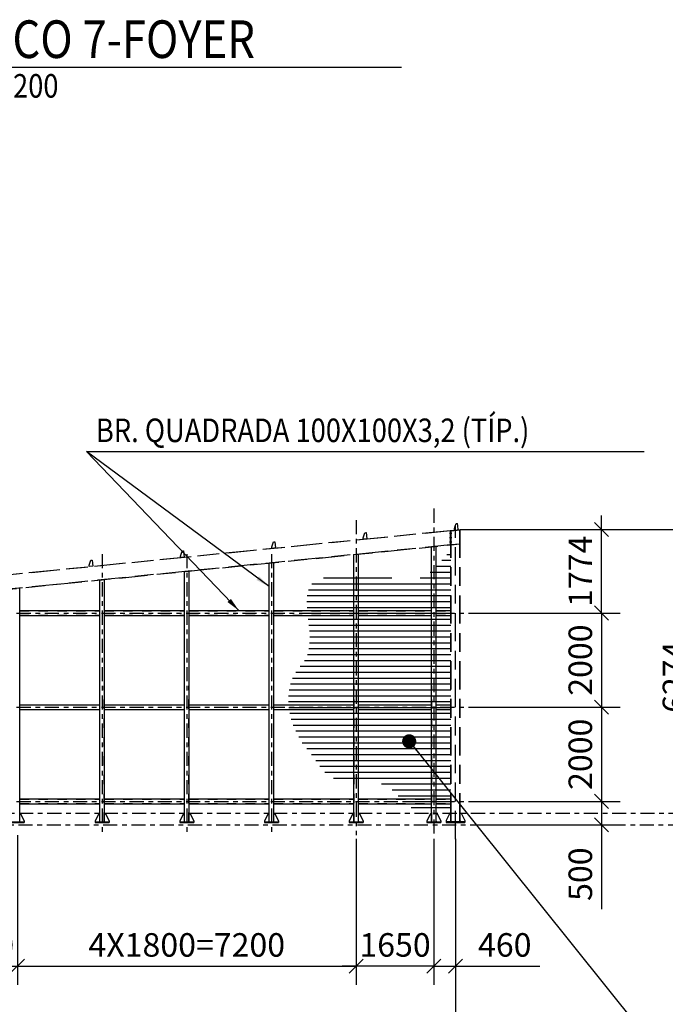
# Model space of a CAD drawing. Units: centimetres. Extents: x -7971 to 168200, y 0 to 118818.
# Drawn here: x 41447 to 55164, y 14747 to 35659 of the extents above; entities that cross this region are included whole.
import ezdxf

# ---------------------------------------------------------------- set-up
doc = ezdxf.new("R2010")
doc.units = ezdxf.units.CM
doc.header["$LTSCALE"] = 100
doc.header["$MEASUREMENT"] = 0
for name, pattern in [('CENTER2', [1.125, 0.75, -0.125, 0.125, -0.125]), ('XKITLINE00', [0]), ('XKITLINE02', [4, 2, -2]), ('XKITLINE03', [6, 3, -1, 1, -1]), ('XKITLINE06', [7, 3, -1, 2, -1])]:
    doc.linetypes.add(name, pattern=pattern)
for name, color, linetype in [('COTAS', 3, 'Continuous'), ('LCE2', 1, 'CENTER2'), ('P04', 3, 'Continuous')]:
    doc.layers.add(name, color=color, linetype=linetype)
doc.styles.add('ROMANS', font='ROMANS.SHX')
doc.styles.add('XTEEL', font='ROMANS.SHX', dxfattribs={"width": 0.85})
doc.dimstyles.new('TRAÇO-TRAÇO', dxfattribs={"dimscale": 200, "dimtxt": 2.5, "dimasz": 1.5, "dimexe": 2, "dimexo": 0, "dimgap": 1, "dimtad": 1, "dimdec": 0, "dimzin": 0, "dimdsep": 46, "dimtxsty": 'XTEEL', "dimblk1": 'OBLIQUE', "dimblk2": 'OBLIQUE', "dimsah": 1, "dimcen": 1, "dimclrd": 1, "dimclre": 1, "dimclrt": 4, "dimazin": 0, "dimtfac": 1, "dimtdec": 0, "dimtix": 1, "dimtmove": 2, "dimatfit": 3, "dimfxl": 2, "dimtolj": 1, "dimtzin": 0, "dimarcsym": 0})

# ---------------------------------------------------------------- blocks, each defined once
blk = doc.blocks.new('_Oblique')
at = {"color": 0, "linetype": 'ByBlock', "lineweight": -2}
blk.add_line((-0.5, -0.5), (0.5, 0.5), dxfattribs=at)
blk = doc.blocks.new('*D4')
at = {"color": 1, "lineweight": -2, "transparency": 16777216}
for p, q in [((39287, 18258), (39287, 13158)), ((50707, 18258), (50707, 13158)), ((39287, 13558), (50707, 13558))]:
    blk.add_line(p, q, dxfattribs=at)
at = {"layer": 'Defpoints', "color": 0, "transparency": 16777216}
for p in [(39287, 18258), (50707, 18258), (50707, 13558)]:
    blk.add_point(p, dxfattribs=at)
at = {"color": 1, "lineweight": -2, "transparency": 16777216, "xscale": 300, "yscale": 300, "zscale": 300, "rotation": 180}
blk.add_blockref('_Oblique', (39287, 13558), dxfattribs=at)
at = {"color": 1, "lineweight": -2, "transparency": 16777216, "xscale": 300, "yscale": 300, "zscale": 300}
blk.add_blockref('_Oblique', (50707, 13558), dxfattribs=at)
at = {"color": 4, "transparency": 16777216, "insert": (44997, 14008), "char_height": 500, "attachment_point": 5, "style": 'XTEEL'}
blk.add_mtext('\\A1;11420', dxfattribs=at)
blk = doc.blocks.new('*D6')
at = {"color": 1, "lineweight": -2, "transparency": 16777216}
for p, q in [((48597, 18258), (48597, 15158)), ((41397, 18109), (41397, 15158)), ((41397, 15558), (48597, 15558))]:
    blk.add_line(p, q, dxfattribs=at)
at = {"layer": 'Defpoints', "color": 0, "transparency": 16777216}
for p in [(48597, 18258), (41397, 18109), (48597, 15558)]:
    blk.add_point(p, dxfattribs=at)
at = {"color": 1, "lineweight": -2, "transparency": 16777216, "xscale": 300, "yscale": 300, "zscale": 300, "rotation": 180}
blk.add_blockref('_Oblique', (41397, 15558), dxfattribs=at)
at = {"color": 1, "lineweight": -2, "transparency": 16777216, "xscale": 300, "yscale": 300, "zscale": 300}
blk.add_blockref('_Oblique', (48597, 15558), dxfattribs=at)
at = {"color": 4, "transparency": 16777216, "insert": (44997, 16008), "char_height": 500, "attachment_point": 5, "style": 'XTEEL'}
blk.add_mtext('\\A1;4X1800=7200', dxfattribs=at)
blk = doc.blocks.new('*D7')
at = {"layer": 'Defpoints', "color": 0, "ltscale": 60000, "transparency": 16777216}
for p in [(50707, 18258), (14487, 18174), (14487, 11558)]:
    blk.add_point(p, dxfattribs=at)
at = {"layer": 'LCE2', "color": 1, "lineweight": -2, "ltscale": 60000, "transparency": 16777216}
for p, q in [((50707, 18258), (50707, 11158)), ((14487, 18174), (14487, 11158)), ((50707, 11558), (14487, 11558))]:
    blk.add_line(p, q, dxfattribs=at)
at = {"layer": 'LCE2', "color": 1, "lineweight": -2, "ltscale": 60000, "transparency": 16777216, "xscale": 300, "yscale": 300, "zscale": 300, "rotation": 180}
blk.add_blockref('_Oblique', (14487, 11558), dxfattribs=at)
at = {"layer": 'LCE2', "color": 1, "lineweight": -2, "ltscale": 60000, "transparency": 16777216, "xscale": 300, "yscale": 300, "zscale": 300}
blk.add_blockref('_Oblique', (50707, 11558), dxfattribs=at)
at = {"layer": 'LCE2', "color": 4, "ltscale": 60000, "transparency": 16777216, "insert": (32597, 12008), "char_height": 500, "attachment_point": 5, "style": 'XTEEL'}
blk.add_mtext('\\A1;36220', dxfattribs=at)
blk = doc.blocks.new('*D8')
at = {"layer": 'Defpoints', "color": 0, "ltscale": 60000, "transparency": 16777216}
for p in [(50808, 24831), (55808, 24831), (55601, 18558)]:
    blk.add_point(p, dxfattribs=at)
at = {"layer": 'LCE2', "color": 1, "lineweight": -2, "ltscale": 60000, "transparency": 16777216}
for p, q in [((50808, 24831), (56208, 24831)), ((55808, 18558), (55808, 24831)), ((55601, 18558), (56208, 18558))]:
    blk.add_line(p, q, dxfattribs=at)
at = {"layer": 'LCE2', "color": 1, "lineweight": -2, "ltscale": 60000, "transparency": 16777216, "xscale": 300, "yscale": 300, "zscale": 300}
for p, rotation in [((55808, 24831), 90), ((55808, 18558), 270)]:
    blk.add_blockref('_Oblique', p, dxfattribs=dict(at, rotation=rotation))
at = {"layer": 'LCE2', "color": 4, "ltscale": 60000, "transparency": 16777216, "insert": (55358, 21694), "char_height": 500, "attachment_point": 5, "rotation": 90, "style": 'XTEEL'}
blk.add_mtext('\\A1;6274', dxfattribs=at)
blk = doc.blocks.new('*D9')
at = {"layer": 'Defpoints', "color": 0, "ltscale": 60000, "transparency": 16777216}
for p in [(51024, 19057), (51024, 18558), (53808, 18558)]:
    blk.add_point(p, dxfattribs=at)
at = {"layer": 'LCE2', "color": 1, "lineweight": -2, "ltscale": 60000, "transparency": 16777216}
for p, q in [((51024, 19057), (54208, 19057)), ((53808, 19057), (53808, 18558)), ((51024, 18558), (54208, 18558)), ((53808, 18558), (53808, 16765))]:
    blk.add_line(p, q, dxfattribs=at)
at = {"layer": 'LCE2', "color": 1, "lineweight": -2, "ltscale": 60000, "transparency": 16777216, "xscale": 300, "yscale": 300, "zscale": 300}
for p, rotation in [((53808, 19057), 90), ((53808, 18558), 270)]:
    blk.add_blockref('_Oblique', p, dxfattribs=dict(at, rotation=rotation))
at = {"layer": 'LCE2', "color": 4, "ltscale": 60000, "transparency": 16777216, "insert": (53358, 17511), "char_height": 500, "attachment_point": 5, "rotation": 90, "style": 'XTEEL'}
blk.add_mtext('\\A1;500', dxfattribs=at)
blk = doc.blocks.new('*D10')
at = {"layer": 'Defpoints', "color": 0, "ltscale": 60000, "transparency": 16777216}
for p in [(50808, 24831), (53808, 24831), (51024, 23057)]:
    blk.add_point(p, dxfattribs=at)
at = {"layer": 'LCE2', "color": 1, "lineweight": -2, "ltscale": 60000, "transparency": 16777216}
for p, q in [((53808, 24831), (53808, 25131)), ((50808, 24831), (54208, 24831)), ((53808, 23057), (53808, 24831)), ((51024, 23057), (54208, 23057)), ((53808, 23057), (53808, 22757))]:
    blk.add_line(p, q, dxfattribs=at)
at = {"layer": 'LCE2', "color": 1, "lineweight": -2, "ltscale": 60000, "transparency": 16777216, "xscale": 300, "yscale": 300, "zscale": 300}
for p, rotation in [((53808, 24831), 270), ((53808, 23057), 90)]:
    blk.add_blockref('_Oblique', p, dxfattribs=dict(at, rotation=rotation))
at = {"layer": 'LCE2', "color": 4, "ltscale": 60000, "transparency": 16777216, "insert": (53358, 23944), "char_height": 500, "attachment_point": 5, "rotation": 90, "style": 'XTEEL'}
blk.add_mtext('\\A1;1774', dxfattribs=at)
blk = doc.blocks.new('*D11')
at = {"layer": 'Defpoints', "color": 0, "ltscale": 60000, "transparency": 16777216}
for p in [(51024, 23057), (51024, 21057), (53808, 21057)]:
    blk.add_point(p, dxfattribs=at)
at = {"layer": 'LCE2', "color": 1, "lineweight": -2, "ltscale": 60000, "transparency": 16777216}
for p, q in [((51024, 23057), (54208, 23057)), ((53808, 23057), (53808, 21057)), ((51024, 21057), (54208, 21057))]:
    blk.add_line(p, q, dxfattribs=at)
at = {"layer": 'LCE2', "color": 1, "lineweight": -2, "ltscale": 60000, "transparency": 16777216, "xscale": 300, "yscale": 300, "zscale": 300}
for p, rotation in [((53808, 23057), 90), ((53808, 21057), 270)]:
    blk.add_blockref('_Oblique', p, dxfattribs=dict(at, rotation=rotation))
at = {"layer": 'LCE2', "color": 4, "ltscale": 60000, "transparency": 16777216, "insert": (53358, 22057), "char_height": 500, "attachment_point": 5, "rotation": 90, "style": 'XTEEL'}
blk.add_mtext('\\A1;2000', dxfattribs=at)
blk = doc.blocks.new('*D12')
at = {"layer": 'Defpoints', "color": 0, "ltscale": 60000, "transparency": 16777216}
for p in [(51024, 21057), (51024, 19057), (53808, 19057)]:
    blk.add_point(p, dxfattribs=at)
at = {"layer": 'LCE2', "color": 1, "lineweight": -2, "ltscale": 60000, "transparency": 16777216}
for p, q in [((51024, 21057), (54208, 21057)), ((53808, 21057), (53808, 19057)), ((51024, 19057), (54208, 19057))]:
    blk.add_line(p, q, dxfattribs=at)
at = {"layer": 'LCE2', "color": 1, "lineweight": -2, "ltscale": 60000, "transparency": 16777216, "xscale": 300, "yscale": 300, "zscale": 300}
for p, rotation in [((53808, 21057), 90), ((53808, 19057), 270)]:
    blk.add_blockref('_Oblique', p, dxfattribs=dict(at, rotation=rotation))
at = {"layer": 'LCE2', "color": 4, "ltscale": 60000, "transparency": 16777216, "insert": (53358, 20057), "char_height": 500, "attachment_point": 5, "rotation": 90, "style": 'XTEEL'}
blk.add_mtext('\\A1;2000', dxfattribs=at)
blk = doc.blocks.new('*D13')
at = {"layer": 'Defpoints', "color": 0, "ltscale": 60000, "transparency": 16777216}
for p in [(50247, 18258), (50707, 18258), (50707, 15558)]:
    blk.add_point(p, dxfattribs=at)
at = {"layer": 'LCE2', "color": 1, "lineweight": -2, "ltscale": 60000, "transparency": 16777216}
for p, q in [((50247, 18258), (50247, 15158)), ((50707, 18258), (50707, 15158)), ((50247, 15558), (50707, 15558)), ((50707, 15558), (52500, 15558))]:
    blk.add_line(p, q, dxfattribs=at)
at = {"layer": 'LCE2', "color": 1, "lineweight": -2, "ltscale": 60000, "transparency": 16777216, "xscale": 300, "yscale": 300, "zscale": 300, "rotation": 180}
blk.add_blockref('_Oblique', (50247, 15558), dxfattribs=at)
at = {"layer": 'LCE2', "color": 1, "lineweight": -2, "ltscale": 60000, "transparency": 16777216, "xscale": 300, "yscale": 300, "zscale": 300}
blk.add_blockref('_Oblique', (50707, 15558), dxfattribs=at)
at = {"layer": 'LCE2', "color": 4, "ltscale": 60000, "transparency": 16777216, "insert": (51753, 16008), "char_height": 500, "attachment_point": 5, "style": 'XTEEL'}
blk.add_mtext('\\A1;460', dxfattribs=at)
blk = doc.blocks.new('*D14')
at = {"color": 1, "lineweight": -2, "transparency": 16777216}
for p, q in [((48597, 18258), (48597, 15158)), ((50247, 18258), (50247, 15158)), ((48597, 15558), (48297, 15558)), ((50247, 15558), (48597, 15558)), ((50247, 15558), (50547, 15558))]:
    blk.add_line(p, q, dxfattribs=at)
at = {"layer": 'Defpoints', "color": 0, "transparency": 16777216}
for p in [(48597, 18258), (50247, 18258), (48597, 15558)]:
    blk.add_point(p, dxfattribs=at)
at = {"color": 1, "lineweight": -2, "transparency": 16777216, "xscale": 300, "yscale": 300, "zscale": 300}
blk.add_blockref('_Oblique', (48597, 15558), dxfattribs=at)
at = {"color": 1, "lineweight": -2, "transparency": 16777216, "xscale": 300, "yscale": 300, "zscale": 300, "rotation": 180}
blk.add_blockref('_Oblique', (50247, 15558), dxfattribs=at)
at = {"color": 4, "transparency": 16777216, "insert": (49422, 16008), "char_height": 500, "attachment_point": 5, "style": 'XTEEL'}
blk.add_mtext('\\A1;1650', dxfattribs=at)
blk = doc.blocks.new('*D15')
at = {"color": 1, "lineweight": -2, "transparency": 16777216}
for p, q in [((39747, 18339), (39747, 15158)), ((41397, 18339), (41397, 15158)), ((39747, 15558), (39447, 15558)), ((39747, 15558), (41397, 15558)), ((41397, 15558), (41697, 15558))]:
    blk.add_line(p, q, dxfattribs=at)
at = {"layer": 'Defpoints', "color": 0, "transparency": 16777216}
for p in [(39747, 18339), (41397, 18339), (41397, 15558)]:
    blk.add_point(p, dxfattribs=at)
at = {"color": 1, "lineweight": -2, "transparency": 16777216, "xscale": 300, "yscale": 300, "zscale": 300}
blk.add_blockref('_Oblique', (39747, 15558), dxfattribs=at)
at = {"color": 1, "lineweight": -2, "transparency": 16777216, "xscale": 300, "yscale": 300, "zscale": 300, "rotation": 180}
blk.add_blockref('_Oblique', (41397, 15558), dxfattribs=at)
at = {"color": 4, "transparency": 16777216, "insert": (40572, 16008), "char_height": 500, "attachment_point": 5, "style": 'XTEEL'}
blk.add_mtext('\\A1;1650', dxfattribs=at)

msp = doc.modelspace()

# ---------------------------------------------------------------- hatches: boundary and pattern name
h = msp.add_hatch()
h.set_pattern_fill('ANSI31', color=256, scale=1000, angle=135)
h.set_pattern_definition([(180, (-17208.77, -7948.22), (-2e-14, -125), [])])
edge = h.paths.add_edge_path()
edge.add_spline(control_points=[(50605.4, 24412.7), (50388.2, 24129.5), (50021.7, 23651.5), (49096.8, 23873.1), (48428.6, 23867), (47194.6, 23753.3), (47879.1, 22377.5), (47237.6, 21769.3), (47080.1, 21072.6), (47317.2, 20429.4), (47722.7, 19970.5), (47996.1, 19480.2), (48641, 19445.6), (49340.9, 19465.6), (49741.2, 18730.1), (50315.4, 18848.1), (50605.4, 18907.8)], knot_values=[0, 0, 0, 0, 964.1031228, 1627.1625341, 2583.0507778, 3164.3158361, 4754.1989328, 5198.4317043, 5708.029763, 6806.7648291, 7075.480303, 7562.5205223, 8387.3797444, 8803.4857043, 9591.7218703, 10396.1936773, 10396.1936773, 10396.1936773, 10396.1936773], degree=3, periodic=0)
edge.add_line((50605.4, 18907.8), (50605.4, 24412.7))

# ---------------------------------------------------------------- linework, layer by layer
at = {"color": 6, "linetype": 'XKITLINE00'}
msp.add_line((33933.5, 34653.6), (49556, 34653.6), dxfattribs=at)
at = {"color": 1, "linetype": 'XKITLINE03'}
for p, q in [((50246.9, 25275.2), (50246.9, 18338.7)), ((48596.9, 25031.5), (48596.9, 18338.7)), ((43196.9, 24309), (43196.9, 18338.7)), ((44996.9, 24309), (44996.9, 18338.7)), ((44996.9, 24309), (44996.9, 18338.7)), ((46796.9, 24309), (46796.9, 18338.7)), ((38981.8, 23057.4), (51024.4, 23057.4)), ((38981.8, 21057.4), (51024.4, 21057.4)), ((38981.8, 19057.4), (51024.4, 19057.4)), ((10233.3, 18807.5), (58311.4, 18807.5)), ((10221.2, 18557.5), (60820.4, 18557.5))]:
    msp.add_line(p, q, dxfattribs=at)
at = {"color": 1, "linetype": 'XKITLINE02'}
for p, q in [((41446.9, 23104.2), (43146.9, 23104.2)), ((41446.9, 23010.6), (43146.9, 23010.6)), ((43246.9, 23104.2), (44946.9, 23104.2)), ((43246.9, 23010.6), (44946.9, 23010.6)), ((45046.9, 23104.2), (46746.9, 23104.2)), ((45046.9, 23010.6), (46746.9, 23010.6)), ((46846.9, 23104.2), (48546.9, 23104.2)), ((46846.9, 23010.6), (48546.9, 23010.6)), ((48646.9, 23104.2), (50196.9, 23104.2)), ((48646.9, 23010.6), (50196.9, 23010.6)), ((50296.9, 23104.2), (50605.4, 23104.2)), ((50296.9, 23010.6), (50605.4, 23010.6)), ((43150.1, 18620.2), (43150.1, 21507.4)), ((43243.7, 18620.2), (43243.7, 21507.4)), ((44950.1, 18620.2), (44950.1, 21507.4)), ((45043.7, 18620.2), (45043.7, 21507.4)), ((46750.1, 18620.2), (46750.1, 21507.4)), ((46843.7, 18620.2), (46843.7, 21507.4)), ((48550.1, 18620.2), (48550.1, 21507.4)), ((48643.7, 18620.2), (48643.7, 21507.4)), ((50200.1, 18620.2), (50200.1, 21507.4)), ((50293.7, 18620.2), (50293.7, 21507.4)), ((41446.9, 21104.2), (43146.9, 21104.2)), ((41446.9, 21010.6), (43146.9, 21010.6)), ((43246.9, 21104.2), (44946.9, 21104.2)), ((43246.9, 21010.6), (44946.9, 21010.6)), ((45046.9, 21104.2), (46746.9, 21104.2)), ((45046.9, 21010.6), (46746.9, 21010.6)), ((46846.9, 21104.2), (48546.9, 21104.2)), ((46846.9, 21010.6), (48546.9, 21010.6)), ((48646.9, 21104.2), (50196.9, 21104.2)), ((48646.9, 21010.6), (50196.9, 21010.6)), ((50296.9, 21104.2), (50605.4, 21104.2)), ((50296.9, 21010.6), (50605.4, 21010.6)), ((41446.9, 19104.2), (43146.9, 19104.2)), ((43246.9, 19104.2), (44946.9, 19104.2)), ((45046.9, 19104.2), (46746.9, 19104.2)), ((46846.9, 19104.2), (48546.9, 19104.2)), ((48646.9, 19104.2), (50196.9, 19104.2)), ((50296.9, 19104.2), (50605.4, 19104.2)), ((41446.9, 19010.6), (43146.9, 19010.6)), ((43246.9, 19010.6), (44946.9, 19010.6)), ((45046.9, 19010.6), (46746.9, 19010.6)), ((46846.9, 19010.6), (48546.9, 19010.6)), ((48646.9, 19010.6), (50196.9, 19010.6)), ((50296.9, 19010.6), (50605.4, 19010.6))]:
    msp.add_line(p, q, dxfattribs=at)
at = {"color": 3, "linetype": 'XKITLINE00'}
for p, q in [((41248.4, 18620.2), (41545.4, 18620.2)), ((41446.9, 18795.2), (41466.9, 18795.2)), ((41456.9, 18620.2), (41446.9, 18630.2)), ((41466.9, 18795.2), (41545.4, 18640.2)), ((41545.4, 18640.2), (41545.4, 18620.2)), ((41545.4, 18620.2), (41545.4, 18607.5)), ((43126.9, 18795.2), (43048.4, 18640.2)), ((43048.4, 18640.2), (43048.4, 18620.2)), ((43048.4, 18620.2), (43048.4, 18607.5)), ((43048.4, 18620.2), (43345.4, 18620.2)), ((43146.9, 18795.2), (43126.9, 18795.2)), ((43136.9, 18620.2), (43146.9, 18630.2)), ((43246.9, 18795.2), (43266.9, 18795.2)), ((43256.9, 18620.2), (43246.9, 18630.2)), ((43266.9, 18795.2), (43345.4, 18640.2)), ((43345.4, 18640.2), (43345.4, 18620.2)), ((43345.4, 18620.2), (43345.4, 18607.5)), ((44926.9, 18795.2), (44848.4, 18640.2)), ((44848.4, 18640.2), (44848.4, 18620.2)), ((44848.4, 18620.2), (44848.4, 18607.5)), ((44848.4, 18620.2), (45145.4, 18620.2)), ((44946.9, 18795.2), (44926.9, 18795.2)), ((44936.9, 18620.2), (44946.9, 18630.2)), ((45046.9, 18795.2), (45066.9, 18795.2)), ((45056.9, 18620.2), (45046.9, 18630.2)), ((45066.9, 18795.2), (45145.4, 18640.2)), ((45145.4, 18640.2), (45145.4, 18620.2)), ((45145.4, 18620.2), (45145.4, 18607.5)), ((46726.9, 18795.2), (46648.4, 18640.2)), ((46648.4, 18640.2), (46648.4, 18620.2)), ((46648.4, 18620.2), (46648.4, 18607.5)), ((46648.4, 18620.2), (46945.4, 18620.2)), ((46746.9, 18795.2), (46726.9, 18795.2)), ((46736.9, 18620.2), (46746.9, 18630.2)), ((46846.9, 18795.2), (46866.9, 18795.2)), ((46856.9, 18620.2), (46846.9, 18630.2)), ((46866.9, 18795.2), (46945.4, 18640.2)), ((46945.4, 18640.2), (46945.4, 18620.2)), ((46945.4, 18620.2), (46945.4, 18607.5)), ((48526.9, 18795.2), (48448.4, 18640.2)), ((48448.4, 18640.2), (48448.4, 18620.2)), ((48448.4, 18620.2), (48448.4, 18607.5)), ((48448.4, 18620.2), (48745.4, 18620.2)), ((48546.9, 18795.2), (48526.9, 18795.2)), ((48536.9, 18620.2), (48546.9, 18630.2)), ((48646.9, 18795.2), (48666.9, 18795.2)), ((48656.9, 18620.2), (48646.9, 18630.2)), ((48666.9, 18795.2), (48745.4, 18640.2)), ((48745.4, 18640.2), (48745.4, 18620.2)), ((48745.4, 18620.2), (48745.4, 18607.5)), ((50176.9, 18795.2), (50098.4, 18640.2)), ((50098.4, 18640.2), (50098.4, 18620.2)), ((50098.4, 18620.2), (50098.4, 18607.5)), ((50098.4, 18620.2), (50395.4, 18620.2)), ((50196.9, 18795.2), (50176.9, 18795.2)), ((50186.9, 18620.2), (50196.9, 18630.2)), ((50296.9, 18795.2), (50316.9, 18795.2)), ((50306.9, 18620.2), (50296.9, 18630.2)), ((50316.9, 18795.2), (50395.4, 18640.2)), ((50395.4, 18640.2), (50395.4, 18620.2)), ((50395.4, 18620.2), (50395.4, 18607.5)), ((41248.4, 18607.5), (41545.4, 18607.5)), ((43048.4, 18607.5), (43345.4, 18607.5)), ((44848.4, 18607.5), (45145.4, 18607.5)), ((46648.4, 18607.5), (46945.4, 18607.5)), ((48448.4, 18607.5), (48745.4, 18607.5)), ((50098.4, 18607.5), (50395.4, 18607.5))]:
    msp.add_line(p, q, dxfattribs=at)
at = {"layer": 'COTAS'}
for p, q in [((50196.9, 24463.7), (50296.9, 24473.7)), ((50296.9, 18620.2), (50296.9, 24473.7)), ((48546.9, 24298.6), (48646.9, 24308.6)), ((48546.9, 18620.2), (48546.9, 24298.6)), ((48646.9, 18620.2), (48646.9, 24308.6)), ((50196.9, 18620.2), (50196.9, 24463.7)), ((46746.9, 24118.6), (46846.9, 24128.6)), ((46746.9, 18620.2), (46746.9, 24118.6)), ((46846.9, 18620.2), (46846.9, 24128.6)), ((44946.9, 23938.5), (45046.9, 23948.5)), ((44946.9, 18620.2), (44946.9, 23938.5)), ((45046.9, 18620.2), (45046.9, 23948.5)), ((43146.9, 23758.5), (43246.9, 23768.5)), ((43146.9, 18620.2), (43146.9, 23758.5)), ((43246.9, 18620.2), (43246.9, 23768.5)), ((41446.9, 18620.2), (41446.9, 23588.4)), ((41446.9, 23107.4), (43146.9, 23107.4)), ((41446.9, 23007.4), (43146.9, 23007.4)), ((43246.9, 23107.4), (44946.9, 23107.4)), ((43246.9, 23007.4), (44946.9, 23007.4)), ((45046.9, 23107.4), (46746.9, 23107.4)), ((45046.9, 23007.4), (46746.9, 23007.4)), ((46846.9, 23107.4), (48546.9, 23107.4)), ((46846.9, 23007.4), (48546.9, 23007.4)), ((48646.9, 23107.4), (50196.9, 23107.4)), ((48646.9, 23007.4), (50196.9, 23007.4)), ((50296.9, 23107.4), (50605.4, 23107.4)), ((50296.9, 23007.4), (50605.4, 23007.4)), ((41446.9, 21107.4), (43146.9, 21107.4)), ((41446.9, 21007.4), (43146.9, 21007.4)), ((43246.9, 21107.4), (44946.9, 21107.4)), ((43246.9, 21007.4), (44946.9, 21007.4)), ((45046.9, 21107.4), (46746.9, 21107.4)), ((45046.9, 21007.4), (46746.9, 21007.4)), ((46846.9, 21107.4), (48546.9, 21107.4)), ((46846.9, 21007.4), (48546.9, 21007.4)), ((48646.9, 21107.4), (50196.9, 21107.4)), ((48646.9, 21007.4), (50196.9, 21007.4)), ((50296.9, 21107.4), (50605.4, 21107.4)), ((50296.9, 21007.4), (50605.4, 21007.4)), ((41446.9, 19107.4), (43146.9, 19107.4)), ((43246.9, 19107.4), (44946.9, 19107.4)), ((45046.9, 19107.4), (46746.9, 19107.4)), ((46846.9, 19107.4), (48546.9, 19107.4)), ((48646.9, 19107.4), (50196.9, 19107.4)), ((50296.9, 19107.4), (50605.4, 19107.4)), ((41446.9, 19007.4), (43146.9, 19007.4)), ((43246.9, 19007.4), (44946.9, 19007.4)), ((45046.9, 19007.4), (46746.9, 19007.4)), ((46846.9, 19007.4), (48546.9, 19007.4)), ((48646.9, 19007.4), (50196.9, 19007.4)), ((50296.9, 19007.4), (50605.4, 19007.4))]:
    msp.add_line(p, q, dxfattribs=at)
at = {"layer": 'P04', "color": 8, "linetype": 'XKITLINE06', "ltscale": 2}
for p, q in [((50681.7, 24848.8), (50701.7, 24903.1)), ((50701.7, 24903.1), (50721.3, 24956.1)), ((50706.9, 18257.5), (50706.9, 24917)), ((50721.3, 24956.1), (50751.1, 24959.1)), ((50735.3, 24957.5), (50741.1, 24958.1)), ((50756.2, 24908.6), (50751.1, 24959.1)), ((50764.3, 24827.1), (50756.2, 24908.6)), ((37524.9, 23502.6), (50595.9, 24810.1)), ((50595.9, 24803.4), (37524.9, 23495.9)), ((48741.4, 24654.8), (48781, 24762.1)), ((48781, 24762.1), (48810.8, 24765)), ((48795, 24763.5), (48800.8, 24764)), ((48810.8, 24765), (48824, 24632.9)), ((50631.5, 24745), (50580.7, 24745)), ((50631.5, 24745), (50580.7, 24745)), ((50595.9, 24804.8), (50595.9, 24810.1)), ((50605.4, 24804.8), (50595.9, 24804.8)), ((50595.9, 24804.8), (50595.9, 24508.6)), ((50604.7, 24811.1), (50807.7, 24831.4)), ((50604.7, 24811.1), (50605.4, 24804.8)), ((50605.4, 24804.8), (50808.4, 24825.1)), ((50605.4, 18632.5), (50605.4, 24804.8)), ((50616.4, 18632.5), (50616.4, 24805.9)), ((50684.7, 24819.1), (50681.7, 24848.8)), ((50797.4, 18632.5), (50797.4, 24824)), ((50807.7, 24831.4), (50808.4, 24825.1)), ((50808.4, 18632.5), (50808.4, 24825.1)), ((37524.9, 23202.8), (50595.9, 24510.3)), ((39387.4, 23382.4), (50595.9, 24503.6)), ((46801.1, 24460.7), (46840.7, 24568)), ((46840.7, 24568), (46870.5, 24570.9)), ((46854.7, 24569.4), (46860.5, 24570)), ((46870.5, 24570.9), (46883.7, 24438.8)), ((48744.4, 24624.9), (48741.4, 24654.8)), ((48824, 24632.9), (48744.4, 24624.9)), ((50631.5, 24655), (50580.7, 24655)), ((50631.5, 24655), (50580.7, 24655)), ((50631.5, 24565), (50580.7, 24565)), ((50631.5, 24565), (50580.7, 24565)), ((50595.9, 24503.6), (50595.9, 24508.6)), ((50595.9, 24508.6), (50605.4, 24508.6)), ((50595.9, 24503.6), (50617.3, 24505.7)), ((50616.7, 24512), (50796.4, 24530)), ((50616.7, 24512), (50617.3, 24505.7)), ((50617.3, 24505.7), (50797.1, 24523.7)), ((50796.4, 24530), (50797.1, 24523.7)), ((44860.8, 24266.6), (44900.4, 24373.9)), ((44863.8, 24236.7), (44860.8, 24266.6)), ((44900.4, 24373.9), (44930.2, 24376.9)), ((44914.4, 24375.3), (44920.2, 24375.9)), ((44930.2, 24376.9), (44943.4, 24244.7)), ((46804.1, 24430.8), (46801.1, 24460.7)), ((46883.7, 24438.8), (46804.1, 24430.8)), ((42920.5, 24072.5), (42960, 24179.8)), ((42923.4, 24042.7), (42920.5, 24072.5)), ((43003, 24050.6), (42923.4, 24042.7)), ((42960, 24179.8), (42989.9, 24182.8)), ((42974.1, 24181.2), (42979.9, 24181.8)), ((42982.7, 24048.6), (42982.7, 24048.6)), ((42989.9, 24182.8), (43003, 24050.6)), ((44943.4, 24244.7), (44863.8, 24236.7)), ((50585.4, 18807.5), (50506.9, 18652.5)), ((50506.9, 18652.5), (50506.9, 18632.5)), ((50506.9, 18632.5), (50506.9, 18607.5)), ((50506.9, 18632.5), (50906.9, 18632.5)), ((50556.9, 18607.5), (50556.9, 18632.5)), ((50556.9, 18607.5), (50556.9, 18632.5)), ((50605.4, 18807.5), (50585.4, 18807.5)), ((50595.4, 18632.5), (50605.4, 18642.5)), ((50808.4, 18807.5), (50828.4, 18807.5)), ((50818.4, 18632.5), (50808.4, 18642.5)), ((50828.4, 18807.5), (50906.9, 18652.5)), ((50856.9, 18607.5), (50856.9, 18632.5)), ((50856.9, 18607.5), (50856.9, 18632.5)), ((50906.9, 18652.5), (50906.9, 18632.5)), ((50906.9, 18632.5), (50906.9, 18607.5)), ((50506.9, 18607.5), (50906.9, 18607.5))]:
    msp.add_line(p, q, dxfattribs=at)

# ---------------------------------------------------------------- texts
at = {"color": 6, "style": 'ROMANS', "width": 0.85}
for s, height, p in [('PLANTA DO BLOCO 7-FOYER', 800, (34303.6, 34844.5)), ('BR. QUADRADA 100X100X3,2 (TÍP.)', 500, (43065.9, 26687.3))]:
    msp.add_text(s, height=height, dxfattribs=at).set_placement(p)
at = {"color": 4, "style": 'ROMANS', "width": 0.85}
msp.add_text('1:200', height=500, dxfattribs=at).set_placement((40822.9, 34003.6))

# ---------------------------------------------------------------- dimensions: what is measured, and where the dimension line sits
for base, p1, p2, picture, middle in [((50706.9, 13557.5), (39286.9, 18257.5), (50706.9, 18257.5), '*D4', (44996.9, 14007.5)), ((41396.9, 15557.5), (39746.9, 18338.7), (41396.9, 18338.7), '*D15', (40571.9, 16007.5)), ((48596.9, 15557.5), (50246.9, 18257.5), (48596.9, 18257.5), '*D14', (49421.9, 16007.5))]:
    dim = msp.add_linear_dim(base=base, p1=p1, p2=p2, dimstyle='TRAÇO-TRAÇO')
    dim.commit()
    dim.dimension.update_dxf_attribs({"geometry": picture, "text_midpoint": middle})
dim = msp.add_linear_dim(base=(48596.9, 15557.5), p1=(41396.9, 18108.8), p2=(48596.9, 18257.5), text='4X1800=<>', dimstyle='TRAÇO-TRAÇO')
dim.commit()
dim.dimension.update_dxf_attribs({"geometry": '*D6', "text_midpoint": (44996.9, 16007.5)})
at = {"layer": 'LCE2', "ltscale": 60000}
for base, p1, p2, picture, middle in [((53808.4, 24831.4), (51024.4, 23057.4), (50807.7, 24831.4), '*D10', (53358.4, 23944.4)), ((55808.4, 24831.4), (55601.4, 18557.5), (50807.7, 24831.4), '*D8', (55358.4, 21694.5)), ((53808.4, 21057.4), (51024.4, 23057.4), (51024.4, 21057.4), '*D11', (53358.4, 22057.4)), ((53808.4, 19057.4), (51024.4, 21057.4), (51024.4, 19057.4), '*D12', (53358.4, 20057.4))]:
    dim = msp.add_linear_dim(base=base, p1=p1, p2=p2, angle=90, dimstyle='TRAÇO-TRAÇO', dxfattribs=at)
    dim.commit()
    dim.dimension.update_dxf_attribs({"geometry": picture, "text_midpoint": middle})
dim = msp.add_linear_dim(base=(53808.4, 18557.5), p1=(51024.4, 19057.4), p2=(51024.4, 18557.5), angle=90, dimstyle='TRAÇO-TRAÇO', override={"dimtmove": 0}, dxfattribs=at)
dim.commit()
dim.dimension.update_dxf_attribs({"geometry": '*D9', "text_midpoint": (53808.4, 17511.1), "dimtype": 160})
dim = msp.add_linear_dim(base=(14486.8, 11557.5), p1=(50706.9, 18257.5), p2=(14486.8, 18174.4), dimstyle='TRAÇO-TRAÇO', dxfattribs=at)
dim.commit()
dim.dimension.update_dxf_attribs({"geometry": '*D7', "text_midpoint": (32596.9, 12007.5)})
dim = msp.add_linear_dim(base=(50706.9, 15557.5), p1=(50246.9, 18257.5), p2=(50706.9, 18257.5), dimstyle='TRAÇO-TRAÇO', override={"dimtmove": 0}, dxfattribs=at)
dim.commit()
dim.dimension.update_dxf_attribs({"geometry": '*D13', "text_midpoint": (51753.3, 15557.5), "dimtype": 160})

# ---------------------------------------------------------------- leaders
for points in [[(46105.7, 23107.4), (42865.9, 26487.3), (54716.1, 26487.3)], [(46746.9, 23618.6), (42865.9, 26487.3)]]:
    msp.add_leader(points, dimstyle='TRAÇO-TRAÇO')
msp.add_leader([(49722.4, 20332.1), (55158, 13557.5), (61719.6, 13557.5)], dimstyle='TRAÇO-TRAÇO', override={"dimldrblk": 'Dot'})

doc.saveas('drawing.dxf')
